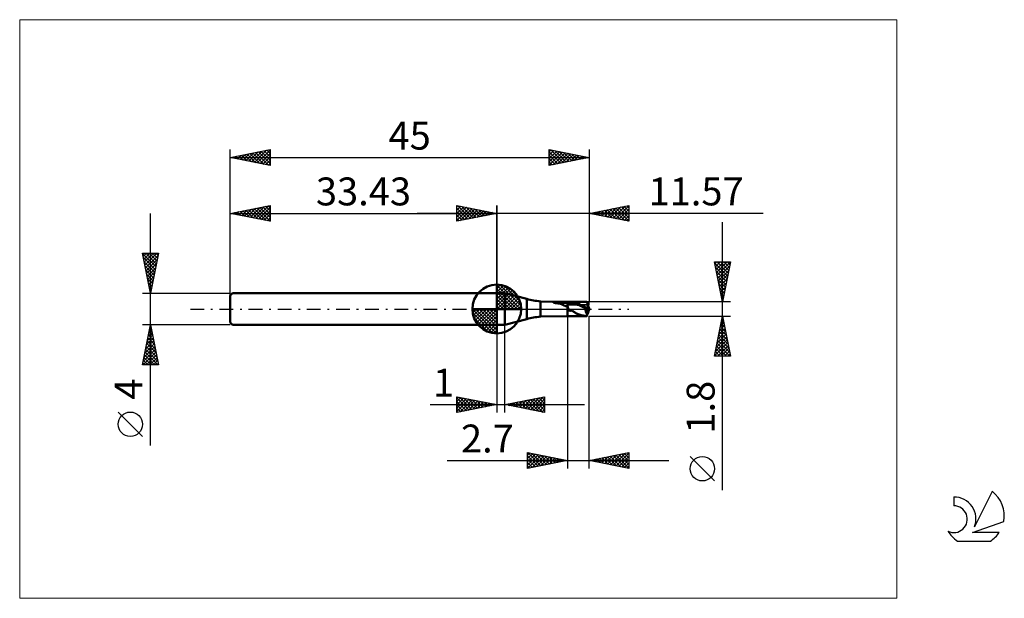
# Model space of a CAD drawing. Units: millimetres. Extents: x -26 to 97, y -36 to 36.
import ezdxf
from ezdxf.enums import TextEntityAlignment as Align

# ---------------------------------------------------------------- set-up
doc = ezdxf.new("R2010")
doc.units = ezdxf.units.MM
doc.header["$LTSCALE"] = 4.3
doc.linetypes.add('cc_dim_arrow', pattern=[0])
doc.linetypes.add('LONGDASH_DASH', pattern=[0.85, 0.4, -0.2, 0.05, -0.2])
for name, color, linetype in [('1', 4, 'CONTINUOUS'), ('2', 7, 'CONTINUOUS'), ('4', 2, 'LONGDASH_DASH'), ('CUT', 1, 'CONTINUOUS'), ('INFTOTAL', 9, 'CONTINUOUS'), ('NOCUT', 7, 'CONTINUOUS'), ('SK1', 4, 'CONTINUOUS'), ('SK2', 7, 'CONTINUOUS'), ('SK4', 2, 'LONGDASH_DASH'), ('SK6', 5, 'CONTINUOUS')]:
    doc.layers.add(name, color=color, linetype=linetype)
doc.styles.get("Standard").update_dxf_attribs({"font": 'Monospac821 BT'})

msp = doc.modelspace()

# ---------------------------------------------------------------- linework, layer by layer
at = {"color": 4, "linetype": 'cc_dim_arrow'}
for p, q in [((33.43, 2.98), (33.51, 3.06)), ((33.43, 2.55), (33.9, 3.02)), ((33.43, 2.98), (36.41, 0)), ((33.43, 2.12), (34.26, 2.95)), ((33.43, 1.68), (34.58, 2.84)), ((33.43, 1.25), (34.88, 2.7)), ((33.43, 2.55), (35.98, 0)), ((33.43, 0.82), (35.15, 2.53)), ((33.81, 3.04), (36.47, 0.38)), ((34.36, 2.92), (36.35, 0.93)), ((33.43, 0.38), (35.39, 2.35)), ((33.43, 2.12), (35.55, 0)), ((33.43, 1.68), (35.11, 0)), ((33.43, 1.25), (34.68, 0)), ((33.48, 0), (35.62, 2.14)), ((33.91, 0), (35.82, 1.91)), ((34.35, 0), (36, 1.66)), ((34.78, 0), (36.16, 1.38)), ((35.25, 2.46), (35.89, 1.82)), ((30.37, -0.08), (30.45, 0)), ((30.41, -0.47), (30.88, 0)), ((30.48, -0.83), (31.31, 0)), ((30.59, -1.15), (31.75, 0)), ((30.73, -1.45), (32.18, 0)), ((30.78, 0), (33.43, -2.65)), ((30.9, -1.72), (32.61, 0)), ((31.08, -1.96), (33.05, 0)), ((31.22, 0), (33.43, -2.21)), ((31.65, 0), (33.43, -1.78)), ((32.08, 0), (33.43, -1.35)), ((32.51, 0), (33.43, -0.92)), ((32.95, 0), (33.43, -0.48)), ((33.38, 0), (33.43, -0.05)), ((33.43, 0.82), (34.25, 0)), ((33.43, 0.38), (33.81, 0)), ((35.21, 0), (36.29, 1.08)), ((35.64, 0), (36.4, 0.75)), ((36.08, 0), (36.47, 0.39)), ((30.37, -0.02), (33.41, -3.06)), ((30.41, -0.49), (32.94, -3.02)), ((30.57, -1.08), (32.35, -2.86)), ((31.29, -2.19), (33.43, -0.05)), ((31.52, -2.39), (33.43, -0.48)), ((31.77, -2.57), (33.43, -0.92)), ((32.05, -2.73), (33.43, -1.35)), ((32.35, -2.86), (33.43, -1.78)), ((32.68, -2.97), (33.43, -2.21)), ((33.04, -3.04), (33.43, -2.65))]:
    msp.add_line(p, q, dxfattribs=at)
at = {"layer": '1', "color": 4, "linetype": 'CONTINUOUS', "lineweight": 50}
for p, q in [((33.43, 0), (33.43, 3.06)), ((33.43, 2), (34.43, 2)), ((33.43, -2), (33.43, 2)), ((37.18, 1.26), (34.43, 2)), ((34.43, -2), (34.43, 2)), ((37.18, -1.26), (37.18, 1.26)), ((33.43, 0), (30.37, 0)), ((33.43, 0), (36.49, 0)), ((33.43, -3.06), (33.43, 0)), ((42.3, 0.9), (38.9, 0.96)), ((38.9, -0.96), (38.9, 0.96)), ((40.54, 0.79), (40.55, 0.79)), ((40.54, 0.79), (40.54, 0.79)), ((40.54, 0.78), (40.54, 0.79)), ((40.54, 0.77), (40.54, 0.78)), ((40.54, 0.78), (40.54, 0.78)), ((40.54, 0.77), (40.54, 0.77)), ((40.55, 0.76), (40.54, 0.77)), ((40.55, 0.8), (40.56, 0.8)), ((40.55, 0.79), (40.55, 0.8)), ((40.56, 0.76), (40.55, 0.76)), ((40.56, 0.81), (40.57, 0.81)), ((40.56, 0.8), (40.56, 0.81)), ((40.57, 0.76), (40.56, 0.76)), ((40.57, 0.81), (40.58, 0.81)), ((40.58, 0.76), (40.57, 0.76)), ((40.58, 0.81), (40.59, 0.82)), ((40.58, 0.81), (40.58, 0.81)), ((40.65, 0.76), (40.58, 0.76)), ((40.58, 0.76), (42.3, 0.76)), ((40.59, 0.82), (40.6, 0.82)), ((40.6, 0.82), (40.61, 0.82)), ((40.6, 0.82), (40.6, 0.82)), ((40.61, 0.82), (40.62, 0.83)), ((40.62, 0.83), (40.63, 0.83)), ((40.62, 0.83), (40.62, 0.83)), ((40.63, 0.83), (40.64, 0.83)), ((40.63, 0.83), (40.63, 0.83)), ((40.64, 0.83), (40.65, 0.84)), ((40.65, 0.84), (40.66, 0.84)), ((40.65, 0.84), (40.65, 0.84)), ((40.72, 0.76), (40.65, 0.76)), ((40.66, 0.84), (40.67, 0.84)), ((40.67, 0.84), (40.68, 0.84)), ((40.67, 0.84), (40.67, 0.84)), ((40.68, 0.84), (40.69, 0.85)), ((40.69, 0.85), (40.7, 0.85)), ((40.7, 0.85), (40.71, 0.85)), ((40.71, 0.85), (40.72, 0.85)), ((40.71, 0.85), (40.71, 0.85)), ((40.72, 0.85), (40.73, 0.85)), ((40.79, 0.75), (40.72, 0.76)), ((40.73, 0.85), (40.74, 0.86)), ((40.74, 0.86), (40.75, 0.86)), ((40.75, 0.86), (40.76, 0.86)), ((40.76, 0.86), (40.77, 0.86)), ((40.77, 0.86), (40.78, 0.86)), ((40.78, 0.86), (40.79, 0.86)), ((40.79, 0.86), (40.91, 0.88)), ((40.79, 0.86), (42.3, 0.86)), ((40.86, 0.75), (40.79, 0.75)), ((40.93, 0.74), (40.86, 0.75)), ((40.91, 0.88), (41.04, 0.89)), ((41, 0.73), (40.93, 0.74)), ((41.06, 0.72), (41, 0.73)), ((41.04, 0.89), (41.17, 0.9)), ((41.13, 0.71), (41.06, 0.72)), ((41.19, 0.7), (41.13, 0.71)), ((41.17, 0.9), (41.31, 0.91)), ((41.26, 0.69), (41.19, 0.7)), ((41.32, 0.67), (41.26, 0.69)), ((41.31, 0.91), (41.45, 0.91)), ((41.38, 0.65), (41.32, 0.67)), ((41.44, 0.63), (41.38, 0.65)), ((41.5, 0.61), (41.44, 0.63)), ((41.45, 0.91), (41.6, 0.91)), ((41.56, 0.59), (41.5, 0.61)), ((41.61, 0.56), (41.56, 0.59)), ((41.74, 0.91), (41.6, 0.91)), ((41.66, 0.54), (41.61, 0.56)), ((41.72, 0.52), (41.66, 0.54)), ((41.77, 0.49), (41.72, 0.52)), ((41.88, 0.91), (41.74, 0.91)), ((41.82, 0.47), (41.77, 0.49)), ((41.87, 0.44), (41.82, 0.47)), ((41.93, 0.41), (41.87, 0.44)), ((42.02, 0.9), (41.88, 0.91)), ((42, 0.39), (41.93, 0.41)), ((42.07, 0.36), (42, 0.39)), ((42.16, 0.9), (42.02, 0.9)), ((42.15, 0.34), (42.07, 0.36)), ((42.22, 0.33), (42.15, 0.34)), ((42.3, 0.9), (42.16, 0.9)), ((42.22, 0.33), (42.3, 0.34)), ((42.34, 0.9), (42.3, 0.9)), ((42.3, -0.9), (42.3, 0.9)), ((42.3, 0.86), (42.38, 0.87)), ((42.3, 0.76), (42.3, 0.76)), ((42.3, 0.76), (42.3, 0.76)), ((42.3, 0.76), (42.38, 0.76)), ((42.3, 0.76), (42.3, 0.76)), ((42.3, 0.76), (42.3, 0.76)), ((42.3, 0.76), (42.3, 0.76)), ((42.3, 0.76), (42.3, 0.76)), ((42.32, 0.29), (42.3, 0.34)), ((42.34, 0.24), (42.32, 0.29)), ((42.38, 0.9), (42.34, 0.9)), ((42.35, 0.19), (42.34, 0.24)), ((42.37, 0.14), (42.35, 0.19)), ((42.39, 0.09), (42.37, 0.14)), ((42.42, 0.9), (42.38, 0.9)), ((42.38, 0.87), (42.46, 0.87)), ((42.38, 0.76), (42.46, 0.76)), ((42.41, 0.04), (42.39, 0.09)), ((42.42, 0), (42.41, 0.04)), ((42.42, 0.9), (42.47, 0.9)), ((42.45, -0.07), (42.42, 0)), ((42.46, 0.87), (42.54, 0.87)), ((42.53, 0.76), (42.46, 0.76)), ((42.47, 0.9), (42.51, 0.9)), ((42.51, 0.9), (42.55, 0.9)), ((42.61, 0.75), (42.53, 0.76)), ((42.54, 0.9), (44.7, 0.9)), ((42.61, 0.87), (42.54, 0.87)), ((42.68, 0.89), (42.55, 0.9)), ((42.69, 0.86), (42.61, 0.87)), ((42.69, 0.74), (42.61, 0.75)), ((42.89, 0.87), (42.68, 0.89)), ((42.77, 0.85), (42.69, 0.86)), ((42.77, 0.73), (42.69, 0.74)), ((42.85, 0.84), (42.77, 0.85)), ((42.85, 0.71), (42.77, 0.73)), ((42.93, 0.83), (42.85, 0.84)), ((42.92, 0.7), (42.85, 0.71)), ((43.08, 0.83), (42.89, 0.87)), ((43, 0.68), (42.92, 0.7)), ((43, 0.81), (42.93, 0.83)), ((43.08, 0.8), (43, 0.81)), ((43.08, 0.67), (43, 0.68)), ((43.25, 0.79), (43.08, 0.83)), ((43.16, 0.78), (43.08, 0.8)), ((43.16, 0.65), (43.08, 0.67)), ((43.24, 0.77), (43.16, 0.78)), ((43.23, 0.63), (43.16, 0.65)), ((43.31, 0.61), (43.23, 0.63)), ((43.32, 0.75), (43.24, 0.77)), ((43.41, 0.75), (43.25, 0.79)), ((43.39, 0.59), (43.31, 0.61)), ((43.4, 0.72), (43.32, 0.75)), ((43.47, 0.57), (43.39, 0.59)), ((43.47, 0.7), (43.4, 0.72)), ((43.54, 0.7), (43.41, 0.75)), ((43.55, 0.67), (43.47, 0.7)), ((43.55, 0.54), (43.47, 0.57)), ((43.64, 0.66), (43.54, 0.7)), ((43.63, 0.64), (43.55, 0.67)), ((43.62, 0.51), (43.55, 0.54)), ((43.7, 0.48), (43.62, 0.51)), ((43.71, 0.61), (43.63, 0.64)), ((43.72, 0.63), (43.64, 0.66)), ((43.78, 0.45), (43.7, 0.48)), ((43.79, 0.58), (43.71, 0.61)), ((43.79, 0.6), (43.72, 0.63)), ((43.86, 0.42), (43.78, 0.45)), ((43.86, 0.57), (43.79, 0.6)), ((43.87, 0.55), (43.79, 0.58)), ((43.93, 0.54), (43.86, 0.57)), ((43.93, 0.39), (43.86, 0.42)), ((43.94, 0.51), (43.87, 0.55)), ((44, 0.5), (43.93, 0.54)), ((44.01, 0.35), (43.93, 0.39)), ((44.02, 0.48), (43.94, 0.51)), ((44.07, 0.47), (44, 0.5)), ((44.09, 0.32), (44.01, 0.35)), ((44.1, 0.44), (44.02, 0.48)), ((44.14, 0.43), (44.07, 0.47)), ((44.17, 0.28), (44.09, 0.32)), ((44.18, 0.4), (44.1, 0.44)), ((44.2, 0.4), (44.14, 0.43)), ((44.25, 0.25), (44.17, 0.28)), ((44.26, 0.36), (44.18, 0.4)), ((44.26, 0.37), (44.2, 0.4)), ((44.32, 0.21), (44.25, 0.25)), ((44.3, 0.35), (44.26, 0.37)), ((44.34, 0.32), (44.26, 0.36)), ((44.34, 0.33), (44.3, 0.35)), ((44.4, 0.17), (44.32, 0.21)), ((44.37, 0.31), (44.34, 0.33)), ((44.41, 0.28), (44.34, 0.32)), ((44.4, 0.3), (44.37, 0.31)), ((44.43, 0.28), (44.4, 0.3)), ((44.48, 0.14), (44.4, 0.17)), ((44.49, 0.24), (44.41, 0.28)), ((44.46, 0.26), (44.43, 0.28)), ((44.49, 0.25), (44.46, 0.26)), ((44.56, 0.1), (44.48, 0.14)), ((44.52, 0.23), (44.49, 0.25)), ((44.57, 0.19), (44.49, 0.24)), ((44.55, 0.21), (44.52, 0.23)), ((44.58, 0.19), (44.55, 0.21)), ((44.64, 0.06), (44.56, 0.1)), ((44.69, 0.04), (44.56, 0.06)), ((44.57, 0.06), (44.56, 0.06)), ((44.56, 0.02), (44.56, 0.06)), ((44.56, -0.03), (44.56, 0.02)), ((44.65, 0.15), (44.57, 0.19)), ((44.58, 0.06), (44.57, 0.06)), ((44.61, 0.18), (44.58, 0.19)), ((44.59, 0.06), (44.58, 0.06)), ((44.6, 0.06), (44.59, 0.06)), ((44.61, 0.06), (44.6, 0.06)), ((44.65, 0.16), (44.61, 0.18)), ((44.62, 0.06), (44.61, 0.06)), ((44.64, 0.06), (44.62, 0.06)), ((44.64, 0.06), (44.65, 0.06)), ((44.68, 0.14), (44.65, 0.16)), ((44.73, 0.11), (44.65, 0.15)), ((44.65, 0.06), (44.66, 0.06)), ((44.66, 0.06), (44.67, 0.06)), ((44.67, 0.06), (44.68, 0.06)), ((44.71, 0.12), (44.68, 0.14)), ((44.68, 0.06), (44.69, 0.06)), ((44.69, 0.06), (44.7, 0.06)), ((44.8, 0.03), (44.69, 0.04)), ((44.69, 0.04), (44.8, 0.04)), ((44.69, 0.04), (45, 0.04)), ((44.7, 0.06), (44.71, 0.06)), ((44.74, 0.11), (44.71, 0.12)), ((44.71, 0.06), (44.72, 0.06)), ((44.72, 0.06), (44.73, 0.06)), ((44.81, 0.07), (44.73, 0.11)), ((44.73, 0.06), (44.74, 0.06)), ((44.77, 0.09), (44.74, 0.11)), ((44.74, 0.06), (44.75, 0.06)), ((44.75, 0.06), (44.76, 0.06)), ((44.76, 0.06), (44.77, 0.07)), ((44.76, 0.06), (44.76, 0.06)), ((44.8, 0.07), (44.77, 0.09)), ((44.77, 0.07), (44.78, 0.07)), ((44.78, 0.07), (44.78, 0.07)), ((44.78, 0.07), (44.79, 0.07)), ((44.79, 0.07), (44.8, 0.07)), ((44.8, 0.07), (44.8, 0.07)), ((44.8, 0.07), (44.8, 0.07)), ((44.8, 0.07), (44.8, 0.07)), ((44.8, 0.07), (44.8, 0.07)), ((44.81, 0.07), (44.8, 0.07)), ((44.8, 0.07), (45, 0.07)), ((44.8, 0.07), (44.8, 0.07)), ((44.8, 0.07), (44.8, 0.07)), ((44.8, 0.07), (44.81, 0.07)), ((44.8, -0.38), (44.8, 0.04)), ((44.81, 0.07), (44.81, 0.07)), ((44.81, 0.07), (44.81, 0.07)), ((44.81, 0.07), (44.81, 0.07)), ((44.81, 0.07), (44.81, 0.07)), ((45, 0.04), (45, 0.07)), ((38.9, -0.96), (42.3, -0.9)), ((42.3, -0.9), (42.34, -0.9)), ((42.34, -0.9), (42.38, -0.9)), ((42.38, -0.9), (42.42, -0.9)), ((42.47, -0.9), (42.42, -0.9)), ((42.48, -0.13), (42.45, -0.07)), ((42.51, -0.9), (42.47, -0.9)), ((42.52, -0.17), (42.48, -0.13)), ((42.55, -0.9), (42.51, -0.9)), ((42.55, -0.21), (42.52, -0.17)), ((42.54, -0.9), (44.7, -0.9)), ((42.6, -0.22), (42.55, -0.21)), ((42.6, -0.22), (42.64, -0.21)), ((42.64, -0.21), (42.7, -0.2)), ((42.7, -0.2), (42.76, -0.19)), ((42.81, -0.2), (42.76, -0.19)), ((42.87, -0.22), (42.81, -0.2)), ((42.92, -0.24), (42.87, -0.22)), ((42.97, -0.28), (42.92, -0.24)), ((43.03, -0.31), (42.97, -0.28)), ((43.09, -0.36), (43.03, -0.31)), ((43.16, -0.4), (43.09, -0.36)), ((43.22, -0.44), (43.16, -0.4)), ((43.29, -0.48), (43.22, -0.44)), ((43.36, -0.52), (43.29, -0.48)), ((43.43, -0.56), (43.36, -0.52)), ((43.5, -0.59), (43.43, -0.56)), ((43.57, -0.62), (43.5, -0.59)), ((43.65, -0.64), (43.57, -0.62)), ((43.75, -0.68), (43.65, -0.64)), ((43.88, -0.72), (43.75, -0.68)), ((44.02, -0.77), (43.88, -0.72)), ((44.15, -0.81), (44.02, -0.77)), ((44.27, -0.83), (44.15, -0.81)), ((44.33, -0.85), (44.27, -0.83)), ((44.36, -0.85), (44.33, -0.85)), ((44.38, -0.85), (44.36, -0.85)), ((44.4, -0.86), (44.38, -0.85)), ((44.41, -0.86), (44.4, -0.86)), ((44.43, -0.86), (44.41, -0.86)), ((44.45, -0.87), (44.43, -0.86)), ((44.47, -0.87), (44.45, -0.87)), ((44.49, -0.87), (44.47, -0.87)), ((44.51, -0.87), (44.49, -0.87)), ((44.53, -0.88), (44.51, -0.87)), ((44.55, -0.88), (44.53, -0.88)), ((44.57, -0.88), (44.55, -0.88)), ((44.56, -0.07), (44.56, -0.03)), ((44.57, -0.12), (44.56, -0.07)), ((44.57, -0.17), (44.57, -0.12)), ((44.58, -0.21), (44.57, -0.17)), ((44.58, -0.88), (44.57, -0.88)), ((44.58, -0.25), (44.58, -0.21)), ((44.59, -0.3), (44.58, -0.25)), ((44.6, -0.89), (44.58, -0.88)), ((44.6, -0.34), (44.59, -0.3)), ((44.61, -0.38), (44.6, -0.34)), ((44.62, -0.89), (44.6, -0.89)), ((44.63, -0.42), (44.61, -0.38)), ((44.64, -0.89), (44.62, -0.89)), ((44.64, -0.46), (44.63, -0.42)), ((44.65, -0.5), (44.64, -0.46)), ((44.66, -0.89), (44.64, -0.89)), ((44.67, -0.53), (44.65, -0.5)), ((44.68, -0.89), (44.66, -0.89)), ((44.69, -0.57), (44.67, -0.53)), ((44.7, -0.89), (44.68, -0.89)), ((44.7, -0.6), (44.69, -0.57)), ((44.72, -0.63), (44.7, -0.6)), ((44.7, -0.87), (44.71, -0.86)), ((44.7, -0.88), (44.7, -0.87)), ((44.7, -0.89), (44.7, -0.88)), ((44.71, -0.84), (44.72, -0.82)), ((44.71, -0.86), (44.71, -0.84)), ((44.74, -0.66), (44.72, -0.63)), ((44.72, -0.8), (44.73, -0.78)), ((44.72, -0.82), (44.72, -0.8)), ((44.73, -0.76), (44.74, -0.74)), ((44.73, -0.78), (44.73, -0.76)), ((44.76, -0.69), (44.74, -0.66)), ((44.74, -0.74), (44.75, -0.71)), ((44.75, -0.71), (44.76, -0.69)), ((44.76, -0.69), (44.85, -0.45)), ((44.8, -0.04), (45, -0.04)), ((44.99, -0.15), (44.99, -0.12)), ((45, -0.07), (45, -0.04)), ((33.43, -2), (34.43, -2)), ((34.43, -2), (37.18, -1.26))]:
    msp.add_line(p, q, dxfattribs=at)
for centre, radius, start, end in [((33.43, 0), 3.06, 90, 180), ((33.43, 0), 3.06, 0, 90), ((39.77, 10.92), 10, 255, 265), ((33.43, 0), 3.06, 180, 270), ((33.43, 0), 3.06, 270, 0), ((39.77, -10.92), 10, 95, 105)]:
    msp.add_arc(centre, radius, start, end, dxfattribs=at)
for centre, major_axis, ratio, start_param, end_param in [((45, 0), (-0.038, 0.54), 0.573575, 1.449599, 2.323943), ((45, 0), (-0.038, 0.54), 0.573568, 1.449476, 2.518878), ((45.02, 0), (-0.327, 0.9), 0.026097, 4.874694, 6.273462), ((45, 0), (-0.078, 0.9), 0.007046, 4.793007, 4.883553), ((45.02, 0), (0.327, 0.9), 0.026097, 3.038793, 4.550084), ((45.02, 0), (0.196, 0.54), 0.026097, 2.56845, 4.489345), ((45, 0), (0.047, 0.54), 0.007046, 4.480466, 4.631762), ((45, 0), (0.078, 0.9), 0.007046, 4.541225, 4.631771)]:
    msp.add_ellipse(centre, major_axis=major_axis, ratio=ratio, start_param=start_param, end_param=end_param, dxfattribs=at)
at = {"layer": '2', "color": 7, "linetype": 'CONTINUOUS', "lineweight": 25}
for p, q in [((28.43, 11), (28.43, 13)), ((28.43, 13), (33.43, 12)), ((28.43, 12.82), (28.58, 12.97)), ((28.43, 12.39), (28.93, 12.9)), ((28.43, 11.97), (29.29, 12.83)), ((28.43, 11.55), (29.64, 12.76)), ((28.43, 11.12), (29.99, 12.69)), ((28.43, 12.64), (29.79, 11.27)), ((28.51, 12.98), (30.15, 11.34)), ((28.81, 11.08), (30.35, 12.62)), ((29.04, 12.88), (30.5, 11.41)), ((29.34, 11.18), (30.7, 12.55)), ((29.57, 12.77), (30.85, 11.48)), ((29.87, 11.29), (31.06, 12.47)), ((30.1, 12.67), (31.21, 11.56)), ((30.4, 11.39), (31.41, 12.4)), ((30.63, 12.56), (31.56, 11.63)), ((31.16, 12.45), (31.92, 11.7)), ((31.69, 12.35), (32.27, 11.77)), ((33.43, 0), (33.43, 13)), ((45, 13), (45, 0.9)), ((45, 12), (50, 13)), ((46.24, 11.75), (46.87, 12.37)), ((46.6, 11.68), (47.4, 12.48)), ((46.93, 12.39), (47.89, 11.42)), ((46.95, 11.61), (47.93, 12.59)), ((47.28, 12.46), (48.42, 11.32)), ((47.3, 11.54), (48.46, 12.69)), ((47.63, 12.53), (48.95, 11.21)), ((47.66, 11.47), (48.99, 12.8)), ((47.99, 12.6), (49.48, 11.1)), ((48.01, 11.4), (49.52, 12.9)), ((48.34, 12.67), (50, 11.01)), ((48.36, 11.33), (50, 12.96)), ((48.69, 12.74), (50, 11.43)), ((48.72, 11.26), (50, 12.54)), ((49.05, 12.81), (50, 11.86)), ((49.4, 12.88), (50, 12.28)), ((49.75, 12.95), (50, 12.7)), ((50, 13), (50, 11)), ((66.84, 12), (23.43, 12)), ((28.43, 12.21), (29.44, 11.2)), ((33.43, 12), (28.43, 11)), ((28.43, 11.79), (29.09, 11.13)), ((28.43, 11.36), (28.73, 11.06)), ((30.93, 11.5), (31.76, 12.33)), ((31.46, 11.61), (32.12, 12.26)), ((31.99, 11.71), (32.47, 12.19)), ((32.22, 12.24), (32.62, 11.84)), ((32.52, 11.82), (32.82, 12.12)), ((32.75, 12.14), (32.98, 11.91)), ((33.05, 11.92), (33.18, 12.05)), ((33.28, 12.03), (33.33, 11.98)), ((50, 11), (45, 12)), ((45.16, 12.03), (45.24, 11.95)), ((45.18, 11.96), (45.27, 12.05)), ((45.51, 12.1), (45.77, 11.85)), ((45.54, 11.89), (45.8, 12.16)), ((45.86, 12.17), (46.3, 11.74)), ((45.89, 11.82), (46.33, 12.27)), ((46.22, 12.24), (46.83, 11.63)), ((46.57, 12.31), (47.36, 11.53)), ((49.07, 11.19), (50, 12.11)), ((49.43, 11.11), (50, 11.69)), ((49.78, 11.04), (50, 11.27)), ((61.74, -22.74), (61.74, 10.9)), ((61.74, 0.9), (60.74, 5.9)), ((60.74, 5.9), (62.74, 5.9)), ((60.77, 5.76), (62.39, 4.14)), ((60.79, 5.65), (61.04, 5.9)), ((60.86, 5.3), (61.46, 5.9)), ((60.87, 5.23), (62.31, 3.78)), ((60.93, 4.94), (61.88, 5.9)), ((61, 4.59), (62.31, 5.9)), ((61.05, 5.9), (62.46, 4.49)), ((61.07, 4.24), (62.73, 5.9)), ((61.14, 3.88), (62.63, 5.38)), ((61.47, 5.9), (62.53, 4.84)), ((62.74, 5.9), (61.74, 0.9)), ((61.9, 5.9), (62.6, 5.2)), ((62.32, 5.9), (62.67, 5.55)), ((60.98, 4.7), (62.24, 3.43)), ((61.08, 4.17), (62.17, 3.08)), ((61.21, 3.53), (62.53, 4.85)), ((61.28, 3.18), (62.42, 4.32)), ((61.35, 2.82), (62.31, 3.78)), ((61.19, 3.64), (62.1, 2.72)), ((61.3, 3.1), (62.03, 2.37)), ((61.4, 2.57), (61.96, 2.02)), ((61.42, 2.47), (62.21, 3.25)), ((61.49, 2.12), (62.1, 2.72)), ((61.51, 2.04), (61.89, 1.66)), ((61.57, 1.76), (62, 2.19)), ((61.61, 1.51), (61.82, 1.31)), ((61.64, 1.41), (61.89, 1.66)), ((62.74, 0.9), (45, 0.9)), ((61.71, 1.06), (61.78, 1.13)), ((61.72, 0.98), (61.75, 0.96)), ((42.3, -0.9), (42.3, -20)), ((45, -0.9), (62.74, -0.9)), ((45, -20), (45, -0.9)), ((60.74, -5.9), (61.74, -0.9)), ((61.7, -1.1), (61.76, -1.03)), ((61.7, -1.11), (61.8, -1.22)), ((61.74, -0.9), (62.74, -5.9)), ((33.43, -2), (33.43, -13)), ((34.43, -13), (34.43, -2)), ((61.27, -3.22), (62.05, -2.45)), ((61.38, -2.69), (61.98, -2.09)), ((61.48, -2.17), (62.12, -2.81)), ((61.49, -2.16), (61.91, -1.74)), ((61.55, -1.82), (62.01, -2.28)), ((61.59, -1.63), (61.83, -1.39)), ((61.62, -1.47), (61.91, -1.75)), ((60.96, -4.81), (62.26, -3.51)), ((61.06, -4.28), (62.19, -3.15)), ((61.17, -3.75), (62.12, -2.8)), ((61.2, -3.59), (62.54, -4.93)), ((61.27, -3.23), (62.44, -4.4)), ((61.34, -2.88), (62.33, -3.87)), ((61.41, -2.53), (62.23, -3.34)), ((60.74, -5.87), (62.4, -4.21)), ((60.85, -5.34), (62.33, -3.86)), ((60.99, -4.65), (62.24, -5.9)), ((61.06, -4.29), (62.66, -5.9)), ((61.13, -3.94), (62.65, -5.46)), ((61.14, -5.9), (62.47, -4.57)), ((61.56, -5.9), (62.54, -4.92)), ((62.74, -5.9), (60.74, -5.9)), ((60.78, -5.71), (60.97, -5.9)), ((60.85, -5.35), (61.39, -5.9)), ((60.92, -5), (61.82, -5.9)), ((61.99, -5.9), (62.61, -5.27)), ((62.41, -5.9), (62.68, -5.63)), ((28.43, -13), (28.43, -11)), ((28.43, -11), (33.43, -12)), ((28.43, -11.16), (28.57, -11.03)), ((28.43, -11.59), (28.92, -11.1)), ((28.76, -11.07), (30.31, -12.62)), ((34.43, -12), (39.43, -11)), ((37.67, -12.65), (39.29, -11.03)), ((39.07, -11.07), (39.43, -11.44)), ((39.42, -11), (39.43, -11.01)), ((39.43, -11), (39.43, -13)), ((25.06, -12), (44.43, -12)), ((28.43, -11.16), (29.96, -12.69)), ((28.43, -12.01), (29.27, -11.17)), ((28.43, -12.44), (29.63, -11.24)), ((28.43, -12.86), (29.98, -11.31)), ((28.43, -11.59), (29.61, -12.76)), ((33.43, -12), (28.43, -13)), ((28.43, -12.01), (29.25, -12.84)), ((28.79, -12.93), (30.33, -11.38)), ((29.29, -11.17), (30.67, -12.55)), ((29.32, -12.82), (30.69, -11.45)), ((29.82, -11.28), (31.02, -12.48)), ((29.85, -12.72), (31.04, -11.52)), ((30.35, -11.38), (31.37, -12.41)), ((30.38, -12.61), (31.4, -11.59)), ((30.88, -11.49), (31.73, -12.34)), ((30.91, -12.5), (31.75, -11.66)), ((31.41, -11.6), (32.08, -12.27)), ((31.44, -12.4), (32.1, -11.73)), ((31.94, -11.7), (32.43, -12.2)), ((31.97, -12.29), (32.46, -11.81)), ((32.47, -11.81), (32.79, -12.13)), ((32.5, -12.19), (32.81, -11.88)), ((33, -11.91), (33.14, -12.06)), ((33.03, -12.08), (33.16, -11.95)), ((39.43, -13), (34.43, -12)), ((34.47, -11.99), (34.49, -12.01)), ((34.49, -12.01), (34.52, -11.98)), ((34.82, -11.92), (35.02, -12.12)), ((34.84, -12.08), (35.05, -11.88)), ((35.18, -11.85), (35.55, -12.22)), ((35.2, -12.15), (35.58, -11.77)), ((35.53, -11.78), (36.08, -12.33)), ((35.55, -12.22), (36.11, -11.66)), ((35.88, -11.71), (36.61, -12.44)), ((35.91, -12.3), (36.64, -11.56)), ((36.24, -11.64), (37.14, -12.54)), ((36.26, -12.37), (37.17, -11.45)), ((36.59, -11.57), (37.67, -12.65)), ((36.61, -12.44), (37.7, -11.35)), ((36.94, -11.5), (38.2, -12.75)), ((36.97, -12.51), (38.23, -11.24)), ((37.3, -11.43), (38.73, -12.86)), ((37.32, -12.58), (38.76, -11.13)), ((37.65, -11.36), (39.26, -12.97)), ((38.01, -11.28), (39.43, -12.71)), ((38.03, -12.72), (39.43, -11.32)), ((38.36, -11.21), (39.43, -12.29)), ((38.38, -12.79), (39.43, -11.74)), ((38.71, -11.14), (39.43, -11.86)), ((38.73, -12.86), (39.43, -12.16)), ((28.43, -12.44), (28.9, -12.91)), ((28.43, -12.86), (28.55, -12.98)), ((39.09, -12.93), (39.43, -12.59)), ((37.3, -20), (37.3, -18)), ((37.3, -18), (42.3, -19)), ((37.3, -18.34), (37.58, -18.06)), ((37.3, -18.76), (37.93, -18.13)), ((37.3, -19.18), (38.29, -18.2)), ((37.3, -19.61), (38.64, -18.27)), ((37.3, -18.42), (38.62, -19.74)), ((37.31, -18), (38.97, -19.67)), ((37.34, -19.99), (38.99, -18.34)), ((37.84, -18.11), (39.33, -19.59)), ((37.87, -19.89), (39.35, -18.41)), ((38.37, -18.21), (39.68, -19.52)), ((38.4, -19.78), (39.7, -18.48)), ((38.9, -18.32), (40.03, -19.45)), ((39.43, -18.43), (40.39, -19.38)), ((45, -19), (50, -18)), ((46.62, -19.32), (47.43, -18.51)), ((46.97, -19.39), (47.96, -18.41)), ((47.33, -19.47), (48.49, -18.3)), ((47.66, -18.47), (48.99, -19.8)), ((47.68, -19.54), (49.02, -18.2)), ((48.01, -18.4), (49.52, -19.9)), ((48.04, -19.61), (49.55, -18.09)), ((48.37, -18.33), (50, -19.96)), ((48.39, -19.68), (50, -18.07)), ((48.72, -18.26), (50, -19.53)), ((48.74, -19.75), (50, -18.49)), ((49.08, -18.18), (50, -19.11)), ((49.43, -18.11), (50, -18.69)), ((49.78, -18.04), (50, -18.26)), ((50, -18), (50, -20)), ((60.74, -21.57), (57.67, -18.51)), ((27.19, -19), (55, -19)), ((37.3, -18.84), (38.27, -19.81)), ((42.3, -19), (37.3, -20)), ((37.3, -19.26), (37.91, -19.88)), ((37.3, -19.69), (37.56, -19.95)), ((38.93, -19.67), (40.06, -18.55)), ((39.46, -19.57), (40.41, -18.62)), ((39.96, -18.53), (40.74, -19.31)), ((39.99, -19.46), (40.76, -18.69)), ((40.49, -18.64), (41.1, -19.24)), ((40.52, -19.36), (41.12, -18.76)), ((41.02, -18.74), (41.45, -19.17)), ((41.05, -19.25), (41.47, -18.83)), ((41.55, -18.85), (41.8, -19.1)), ((41.58, -19.14), (41.82, -18.9)), ((42.08, -18.96), (42.16, -19.03)), ((42.11, -19.04), (42.18, -18.98)), ((50, -20), (45, -19)), ((45.19, -18.96), (45.28, -19.06)), ((45.21, -19.04), (45.31, -18.94)), ((45.54, -18.89), (45.81, -19.16)), ((45.56, -19.11), (45.84, -18.83)), ((45.89, -18.82), (46.34, -19.27)), ((45.91, -19.18), (46.37, -18.73)), ((46.25, -18.75), (46.87, -19.37)), ((46.27, -19.25), (46.9, -18.62)), ((46.6, -18.68), (47.4, -19.48)), ((46.95, -18.61), (47.93, -19.59)), ((47.31, -18.54), (48.46, -19.69)), ((49.1, -19.82), (50, -18.92)), ((49.45, -19.89), (50, -19.34)), ((49.8, -19.96), (50, -19.76))]:
    msp.add_line(p, q, dxfattribs=at)
msp.add_circle((59.21, -20.04), 1.53, dxfattribs=at)
at = {"layer": '4', "color": 2, "linetype": 'LONGDASH_DASH', "lineweight": 25}
msp.add_line((33.43, 0), (45, 0), dxfattribs=at)
at = {"layer": 'CUT', "color": 1, "linetype": 'CONTINUOUS', "lineweight": 25}
for p, q in [((45, 0.9), (42.3, 0.9)), ((42.3, 0.9), (42.3, 0.54)), ((42.3, 0.54), (45, 0.54)), ((45, 0.54), (45, 0.9))]:
    msp.add_line(p, q, dxfattribs=at)
at = {"layer": 'INFTOTAL', "color": 9, "linetype": 'CONTINUOUS', "lineweight": 18}
for p, q in [((83.6, 36.3), (-26.4, 36.3)), ((-26.4, 36.3), (-26.4, -36.3)), ((83.6, -36.3), (83.6, 36.3)), ((-26.4, -36.3), (83.6, -36.3))]:
    msp.add_line(p, q, dxfattribs=at)
at = {"layer": 'NOCUT', "color": 7, "linetype": 'CONTINUOUS', "lineweight": 25}
for p, q in [((33.43, 0), (33.43, 2)), ((33.43, 2), (34.43, 2)), ((37.18, 1.26), (34.43, 2)), ((34.43, 0), (33.43, 0)), ((34.43, 0), (44.8, 0)), ((42.3, 0.9), (38.9, 0.96)), ((42.3, 0.54), (42.3, 0.9)), ((44.8, 0.54), (42.3, 0.54)), ((44.8, 0), (44.8, 0.54))]:
    msp.add_line(p, q, dxfattribs=at)
msp.add_arc((39.77, 10.92), 10, 255, 265, dxfattribs=at)
at = {"layer": 'SK1', "color": 4, "linetype": 'CONTINUOUS', "lineweight": 50}
for p, q in [((0.3, 2), (0, 1.7)), ((0, 1.7), (0, -1.7)), ((33.43, 2), (0.3, 2)), ((0, -1.7), (0.3, -2)), ((0.3, -2), (33.43, -2))]:
    msp.add_line(p, q, dxfattribs=at)
at = {"layer": 'SK2', "color": 7, "linetype": 'CONTINUOUS', "lineweight": 25}
for p, q in [((0, 0), (0, 20)), ((0, 19), (5, 20)), ((2.68, 18.46), (4.02, 19.8)), ((3.03, 18.39), (4.55, 19.91)), ((3.39, 18.32), (5, 19.94)), ((3.9, 19.78), (5, 18.68)), ((4.25, 19.85), (5, 19.1)), ((4.61, 19.92), (5, 19.53)), ((4.96, 19.99), (5, 19.95)), ((5, 20), (5, 18)), ((40, 18), (40, 20)), ((40, 20), (45, 19)), ((40, 19.72), (40.23, 19.95)), ((40, 19.3), (40.59, 19.88)), ((40, 18.87), (40.94, 19.81)), ((40.2, 19.96), (41.8, 18.36)), ((40.73, 19.85), (42.15, 18.43)), ((45, 20), (45, 0.9)), ((0, 19), (45, 19)), ((5, 18), (0, 19)), ((0.01, 19), (0.01, 19)), ((0.2, 18.96), (0.31, 19.06)), ((0.36, 19.07), (0.55, 18.89)), ((0.56, 18.89), (0.84, 19.17)), ((0.72, 19.14), (1.08, 18.78)), ((0.91, 18.82), (1.37, 19.27)), ((1.07, 19.21), (1.61, 18.68)), ((1.27, 18.75), (1.9, 19.38)), ((1.42, 19.28), (2.14, 18.57)), ((1.62, 18.68), (2.43, 19.49)), ((1.78, 19.36), (2.67, 18.47)), ((1.97, 18.61), (2.96, 19.59)), ((2.13, 19.43), (3.2, 18.36)), ((2.33, 18.53), (3.49, 19.7)), ((2.48, 19.5), (3.73, 18.25)), ((2.84, 19.57), (4.26, 18.15)), ((3.19, 19.64), (4.79, 18.04)), ((3.55, 19.71), (5, 18.25)), ((3.74, 18.25), (5, 19.51)), ((4.09, 18.18), (5, 19.09)), ((4.45, 18.11), (5, 18.66)), ((40, 18.45), (41.29, 19.74)), ((40, 19.73), (41.45, 18.29)), ((40, 18.03), (41.65, 19.67)), ((40, 19.31), (41.09, 18.22)), ((45, 19), (40, 18)), ((40, 18.89), (40.74, 18.15)), ((40.5, 18.1), (42, 19.6)), ((41.03, 18.21), (42.35, 19.53)), ((41.26, 19.75), (42.51, 18.5)), ((41.56, 18.31), (42.71, 19.46)), ((41.79, 19.64), (42.86, 18.57)), ((42.09, 18.42), (43.06, 19.39)), ((42.32, 19.54), (43.21, 18.64)), ((42.62, 18.52), (43.41, 19.32)), ((42.85, 19.43), (43.57, 18.71)), ((43.15, 18.63), (43.77, 19.25)), ((43.38, 19.32), (43.92, 18.78)), ((43.68, 18.74), (44.12, 19.18)), ((43.91, 19.22), (44.27, 18.85)), ((44.21, 18.84), (44.47, 19.11)), ((44.44, 19.11), (44.63, 18.93)), ((44.74, 18.95), (44.83, 19.03)), ((44.97, 19.01), (44.98, 19)), ((4.8, 18.04), (5, 18.24)), ((40, 18.46), (40.38, 18.08)), ((40, 18.04), (40.03, 18.01)), ((0, 2), (0, 13)), ((0, 12), (5, 13)), ((1.44, 11.71), (2.16, 12.43)), ((1.8, 11.64), (2.69, 12.54)), ((1.95, 12.39), (2.93, 11.41)), ((2.15, 11.57), (3.22, 12.64)), ((2.31, 12.46), (3.46, 11.31)), ((2.5, 11.5), (3.75, 12.75)), ((2.66, 12.53), (3.99, 11.2)), ((2.86, 11.43), (4.28, 12.86)), ((3.02, 12.6), (4.52, 11.1)), ((3.21, 11.36), (4.82, 12.96)), ((3.37, 12.67), (5, 11.04)), ((3.56, 11.29), (5, 12.72)), ((3.72, 12.74), (5, 11.47)), ((4.08, 12.82), (5, 11.89)), ((4.43, 12.89), (5, 12.32)), ((4.78, 12.96), (5, 12.74)), ((5, 13), (5, 11)), ((28.43, 11), (28.43, 13)), ((28.43, 13), (33.43, 12)), ((28.43, 12.82), (28.58, 12.97)), ((28.43, 12.39), (28.93, 12.9)), ((28.43, 11.97), (29.29, 12.83)), ((28.43, 11.55), (29.64, 12.76)), ((28.43, 11.12), (29.99, 12.69)), ((28.43, 12.64), (29.79, 11.27)), ((28.51, 12.98), (30.15, 11.34)), ((28.81, 11.08), (30.35, 12.62)), ((29.04, 12.88), (30.5, 11.41)), ((29.34, 11.18), (30.7, 12.55)), ((29.57, 12.77), (30.85, 11.48)), ((29.87, 11.29), (31.06, 12.47)), ((30.1, 12.67), (31.21, 11.56)), ((30.4, 11.39), (31.41, 12.4)), ((30.63, 12.56), (31.56, 11.63)), ((31.16, 12.45), (31.92, 11.7)), ((31.69, 12.35), (32.27, 11.77)), ((33.43, 13), (33.43, 2)), ((-10, -17.11), (-10, 12)), ((0, 12), (33.43, 12)), ((5, 11), (0, 12)), ((0.03, 11.99), (0.04, 12.01)), ((0.19, 12.04), (0.28, 11.94)), ((0.38, 11.92), (0.57, 12.11)), ((0.54, 12.11), (0.81, 11.84)), ((0.74, 11.85), (1.1, 12.22)), ((0.89, 12.18), (1.34, 11.73)), ((1.09, 11.78), (1.63, 12.33)), ((1.25, 12.25), (1.87, 11.63)), ((1.6, 12.32), (2.4, 11.52)), ((3.92, 11.22), (5, 12.3)), ((4.27, 11.15), (5, 11.88)), ((4.62, 11.08), (5, 11.45)), ((28.43, 12.21), (29.44, 11.2)), ((33.43, 12), (28.43, 11)), ((28.43, 11.79), (29.09, 11.13)), ((28.43, 11.36), (28.73, 11.06)), ((30.93, 11.5), (31.76, 12.33)), ((31.46, 11.61), (32.12, 12.26)), ((31.99, 11.71), (32.47, 12.19)), ((32.22, 12.24), (32.62, 11.84)), ((32.52, 11.82), (32.82, 12.12)), ((32.75, 12.14), (32.98, 11.91)), ((33.05, 11.92), (33.18, 12.05)), ((33.28, 12.03), (33.33, 11.98)), ((4.98, 11), (5, 11.03)), ((-10, 2), (-11, 7)), ((-11, 7), (-9, 7)), ((-11, 6.98), (-9.34, 5.32)), ((-10.98, 6.92), (-10.91, 7)), ((-10.91, 6.57), (-10.48, 7)), ((-10.89, 6.45), (-9.41, 4.97)), ((-10.84, 6.21), (-10.06, 7)), ((-10.77, 5.86), (-9.63, 7)), ((-10.7, 5.51), (-9.21, 7)), ((-10.63, 5.15), (-9.05, 6.73)), ((-10.59, 7), (-9.27, 5.67)), ((-10.56, 4.8), (-9.16, 6.2)), ((-10.17, 7), (-9.19, 6.03)), ((-9, 7), (-10, 2)), ((-9.74, 7), (-9.12, 6.38)), ((-9.32, 7), (-9.05, 6.73)), ((-10.78, 5.92), (-9.48, 4.61)), ((-10.68, 5.39), (-9.55, 4.26)), ((-10.49, 4.45), (-9.27, 5.67)), ((-10.42, 4.09), (-9.37, 5.14)), ((-10.57, 4.86), (-9.62, 3.9)), ((-10.47, 4.33), (-9.69, 3.55)), ((-10.36, 3.8), (-9.76, 3.2)), ((-10.35, 3.74), (-9.48, 4.61)), ((-10.28, 3.39), (-9.58, 4.08)), ((-10.25, 3.27), (-9.83, 2.84)), ((-10.21, 3.03), (-9.69, 3.55)), ((-10.15, 2.74), (-9.9, 2.49)), ((-10.14, 2.68), (-9.8, 3.02)), ((-10.07, 2.33), (-9.9, 2.49)), ((-11, 2), (0, 2)), ((-10.04, 2.21), (-9.97, 2.14)), ((-10, -2), (-11, -2)), ((-11, -7), (-10, -2)), ((-10.07, -2.35), (-9.95, -2.23)), ((-10.04, -2.22), (-9.94, -2.32)), ((0, -2), (-10, -2)), ((-10, -2), (-9, -7)), ((-10.49, -4.47), (-9.67, -3.64)), ((-10.39, -3.94), (-9.74, -3.29)), ((-10.33, -3.63), (-9.51, -4.44)), ((-10.28, -3.41), (-9.81, -2.94)), ((-10.26, -3.28), (-9.62, -3.91)), ((-10.18, -2.88), (-9.88, -2.58)), ((-10.18, -2.92), (-9.72, -3.38)), ((-10.11, -2.57), (-9.83, -2.85)), ((-10.81, -6.06), (-9.46, -4.71)), ((-10.71, -5.53), (-9.53, -4.35)), ((-10.6, -5), (-9.6, -4)), ((-10.54, -4.69), (-9.19, -6.04)), ((-10.47, -4.34), (-9.3, -5.51)), ((-10.4, -3.98), (-9.4, -4.98)), ((-10.92, -6.59), (-9.39, -5.06)), ((-10.91, -7), (-9.32, -5.41)), ((-10.82, -6.1), (-9.93, -7)), ((-10.75, -5.75), (-9.5, -7)), ((-10.68, -5.4), (-9.08, -7)), ((-10.61, -5.04), (-9.09, -6.57)), ((-10.48, -7), (-9.25, -5.77)), ((-10.06, -7), (-9.18, -6.12)), ((-9, -7), (-11, -7)), ((-10.96, -6.81), (-10.77, -7)), ((-10.89, -6.46), (-10.35, -7)), ((-9.63, -7), (-9.11, -6.47)), ((-9.21, -7), (-9.03, -6.83)), ((-11, -15.99), (-14.06, -12.93))]:
    msp.add_line(p, q, dxfattribs=at)
msp.add_circle((-12.53, -14.46), 1.53, dxfattribs=at)
at = {"layer": 'SK4', "color": 2, "linetype": 'LONGDASH_DASH', "lineweight": 25}
msp.add_line((-5, 0), (50, 0), dxfattribs=at)
at = {"layer": 'SK6', "color": 5, "linetype": 'CONTINUOUS', "lineweight": 25}
for p, q in [((95.53, -22.88), (93.34, -27.34)), ((90.74, -23.58), (90.74, -24.69)), ((93.08, -28.04), (97, -26.68)), ((96.44, -28.04), (93.08, -28.04)), ((91.2, -29.12), (95.34, -29.12))]:
    msp.add_line(p, q, dxfattribs=at)
for centre, radius, start, end in [((93.27, -25.93), 3.8, 348.7239, 53.4691), ((90.75, -26.37), 1.68, 243.4215, 90.3602), ((90.76, -26.35), 2.76, 338.9379, 90.4446), ((93.27, -25.93), 3.8, 210.5484, 236.978), ((93.27, -25.93), 3.8, 303.022, 326.3732)]:
    msp.add_arc(centre, radius, start, end, dxfattribs=at)

# ---------------------------------------------------------------- texts
at = {"layer": '2', "color": 7, "linetype": 'CONTINUOUS', "lineweight": 25}
for s, p in [('11.57', (58.42, 13)), ('1', (26.75, -11)), ('2.7', (32.25, -18))]:
    msp.add_text(s, height=3.5, dxfattribs=at).set_placement(p, align=Align.CENTER)
msp.add_text('1.8', height=3.5, rotation=90, dxfattribs=at).set_placement((60.74, -12.32), align=Align.CENTER)
at = {"layer": 'SK2', "color": 7, "linetype": 'CONTINUOUS', "lineweight": 25}
for s, p in [('45', (22.5, 20)), ('33.43', (16.71, 13))]:
    msp.add_text(s, height=3.5, dxfattribs=at).set_placement(p, align=Align.CENTER)
msp.add_text('4', height=3.5, rotation=90, dxfattribs=at).set_placement((-11, -10.05), align=Align.CENTER)

doc.saveas('drawing.dxf')
